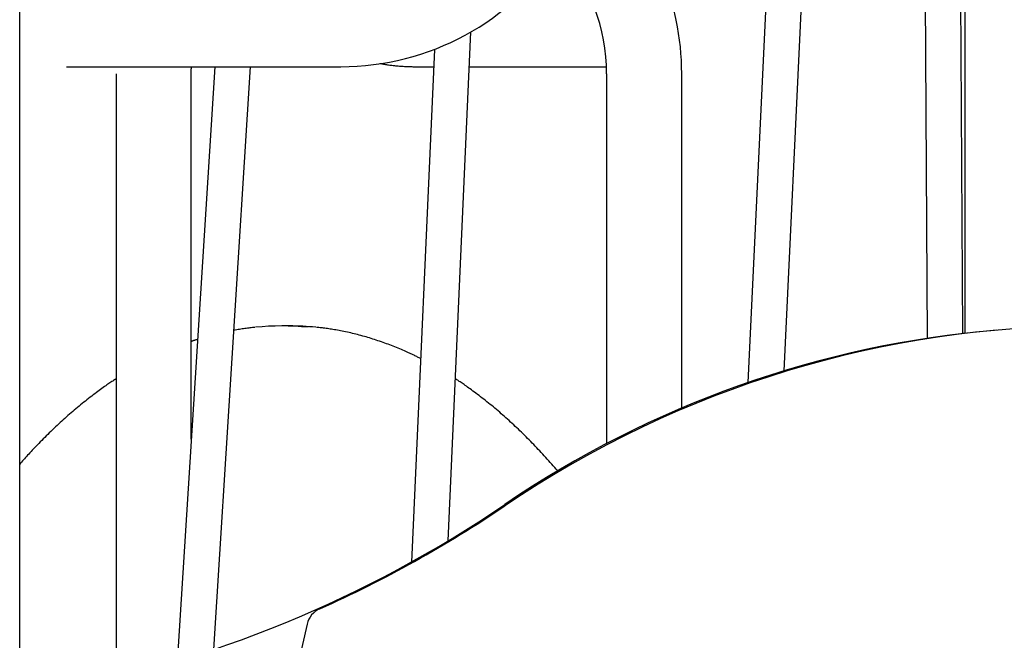
# Model space of a CAD drawing. Extents: x -4533 to 11810, y -2169 to 2543.
# Drawn here: x 4594 to 5036, y 1515 to 1793 of the extents above; entities that cross this region are included whole.
import ezdxf

# ---------------------------------------------------------------- set-up
doc = ezdxf.new("R2010")
doc.units = 0

msp = doc.modelspace()

# ---------------------------------------------------------------- linework, layer by layer
at = {"color": 7, "linetype": 'Continuous'}
for p, q in [((4999.68, 1881.94), (5000.94, 1650.64)), ((5016.93, 1652.79), (5015.68, 1882.64)), ((5017.98, 1652.91), (5017.98, 1882.73)), ((4932.23, 1877.1), (4920.56, 1630.83)), ((4936.83, 1636.1), (4948.31, 1878.53)), ((4594.11, 1503.72), (4594.11, 1876.11)), ((4786.18, 1559.94), (4796.43, 1787.96)), ((4780.06, 1780.16), (4769.74, 1550.44)), ((4615.11, 1772.37), (4738.11, 1772.37)), ((4681.56, 1772.37), (4664.9, 1507.86)), ((4681.14, 1511.25), (4697.59, 1772.37)), ((4771.98, 1772.37), (4779.71, 1772.37)), ((4795.73, 1772.37), (4857.2, 1772.37)), ((4637.35, 1769.22), (4637.35, 1500.13)), ((4671.05, 1605.52), (4671.05, 1769.22)), ((4857.26, 1769.22), (4857.26, 1603.56)), ((4890.96, 1619.48), (4890.96, 1769.22)), ((4715.12, 1656.21), (4711.66, 1656.21))]:
    msp.add_line(p, q, dxfattribs=at)
for points in [[(4671.05, 1769.22), (4671.05, 1769.46), (4671.05, 1769.69), (4671.05, 1769.92), (4671.05, 1770.15), (4671.05, 1770.38), (4671.05, 1770.6), (4671.06, 1770.81), (4671.06, 1771.01), (4671.06, 1771.2), (4671.07, 1771.38), (4671.08, 1771.56), (4671.08, 1771.73), (4671.09, 1771.89), (4671.1, 1772.05), (4671.11, 1772.21), (4671.12, 1772.37)], [(4755.66, 1773.87), (4756.06, 1773.79), (4756.46, 1773.71), (4756.87, 1773.64), (4757.28, 1773.56), (4757.7, 1773.49), (4758.13, 1773.41), (4758.58, 1773.34), (4759.04, 1773.27), (4759.52, 1773.2), (4760.01, 1773.14), (4760.52, 1773.07), (4761.04, 1773.01), (4761.57, 1772.95), (4762.11, 1772.89), (4762.67, 1772.84), (4763.23, 1772.78), (4763.79, 1772.73), (4764.37, 1772.68), (4764.94, 1772.64), (4765.52, 1772.6), (4766.09, 1772.56), (4766.66, 1772.52), (4767.22, 1772.49), (4767.78, 1772.46), (4768.33, 1772.44), (4768.87, 1772.42), (4769.4, 1772.41), (4769.92, 1772.4), (4770.44, 1772.39), (4770.96, 1772.38), (4771.47, 1772.38), (4771.98, 1772.37)], [(4699.53, 1655.55), (4699, 1655.5), (4698.46, 1655.45), (4697.92, 1655.4), (4697.37, 1655.34), (4696.82, 1655.28), (4696.26, 1655.21), (4695.69, 1655.14), (4695.11, 1655.07), (4694.52, 1654.98), (4693.91, 1654.89), (4693.3, 1654.8), (4692.68, 1654.7), (4692.05, 1654.59), (4691.42, 1654.49), (4690.79, 1654.38), (4690.15, 1654.27)], [(4773.83, 1641.57), (4773.5, 1641.74), (4773.17, 1641.92), (4772.83, 1642.1), (4772.48, 1642.28), (4772.12, 1642.46), (4771.74, 1642.65), (4771.34, 1642.85), (4770.92, 1643.06), (4770.47, 1643.27), (4769.99, 1643.5), (4769.49, 1643.73), (4768.96, 1643.97), (4768.41, 1644.22), (4767.82, 1644.48), (4767.22, 1644.75), (4766.58, 1645.03), (4765.92, 1645.31), (4765.24, 1645.61), (4764.53, 1645.9), (4763.81, 1646.21), (4763.07, 1646.51), (4762.33, 1646.81), (4761.58, 1647.11), (4760.82, 1647.41), (4760.07, 1647.7), (4759.31, 1647.99), (4758.55, 1648.27), (4757.79, 1648.55), (4757.03, 1648.82), (4756.27, 1649.09), (4755.51, 1649.35), (4754.75, 1649.61), (4753.99, 1649.86), (4753.23, 1650.11), (4752.47, 1650.35), (4751.71, 1650.59), (4750.95, 1650.82), (4750.19, 1651.05), (4749.42, 1651.27), (4748.66, 1651.49), (4747.9, 1651.7), (4747.13, 1651.91), (4746.37, 1652.12), (4745.61, 1652.32), (4744.84, 1652.51), (4744.08, 1652.7), (4743.31, 1652.88), (4742.55, 1653.06), (4741.78, 1653.23), (4741.02, 1653.4), (4740.26, 1653.56), (4739.5, 1653.72), (4738.76, 1653.87), (4738.02, 1654.01), (4737.3, 1654.15), (4736.59, 1654.28), (4735.89, 1654.41), (4735.22, 1654.53), (4734.55, 1654.64), (4733.91, 1654.75), (4733.28, 1654.84), (4732.66, 1654.94), (4732.07, 1655.02), (4731.49, 1655.1), (4730.92, 1655.17), (4730.37, 1655.24), (4729.83, 1655.3), (4729.3, 1655.35), (4728.78, 1655.41), (4728.26, 1655.46), (4727.75, 1655.51), (4727.24, 1655.55)], [(4673.86, 1650.17), (4673.65, 1650.11), (4673.44, 1650.05), (4673.23, 1649.99), (4673.03, 1649.93), (4672.83, 1649.87), (4672.64, 1649.81), (4672.45, 1649.75), (4672.27, 1649.69), (4672.1, 1649.64), (4671.93, 1649.58), (4671.78, 1649.53), (4671.62, 1649.47), (4671.48, 1649.42), (4671.33, 1649.37), (4671.19, 1649.32), (4671.05, 1649.26)], [(4637.35, 1632.52), (4636.98, 1632.29), (4636.61, 1632.05), (4636.23, 1631.8), (4635.84, 1631.55), (4635.44, 1631.29), (4635.03, 1631.02), (4634.6, 1630.74), (4634.15, 1630.43), (4633.69, 1630.11), (4633.19, 1629.77), (4632.68, 1629.41), (4632.15, 1629.03), (4631.59, 1628.64), (4631.01, 1628.22), (4630.41, 1627.78), (4629.79, 1627.33), (4629.15, 1626.85), (4628.49, 1626.36), (4627.81, 1625.85), (4627.12, 1625.33), (4626.42, 1624.8), (4625.71, 1624.25), (4625, 1623.7), (4624.28, 1623.14), (4623.57, 1622.58), (4622.85, 1622.01), (4622.14, 1621.43), (4621.43, 1620.86), (4620.72, 1620.27), (4620.01, 1619.68), (4619.3, 1619.09), (4618.59, 1618.49), (4617.88, 1617.89), (4617.18, 1617.28), (4616.47, 1616.67), (4615.77, 1616.06), (4615.07, 1615.44), (4614.36, 1614.81), (4613.66, 1614.18), (4612.96, 1613.55), (4612.26, 1612.91), (4611.57, 1612.27), (4610.87, 1611.62), (4610.17, 1610.97), (4609.48, 1610.31), (4608.79, 1609.65), (4608.09, 1608.99), (4607.4, 1608.32), (4606.71, 1607.64), (4606.03, 1606.97), (4605.35, 1606.29), (4604.67, 1605.61), (4604.01, 1604.94), (4603.35, 1604.28), (4602.71, 1603.62), (4602.08, 1602.98), (4601.47, 1602.34), (4600.88, 1601.72), (4600.3, 1601.12), (4599.74, 1600.52), (4599.19, 1599.94), (4598.66, 1599.37), (4598.15, 1598.82), (4597.66, 1598.28), (4597.18, 1597.75), (4596.71, 1597.23), (4596.26, 1596.72), (4595.82, 1596.22), (4595.39, 1595.73), (4594.96, 1595.24), (4594.53, 1594.76), (4594.11, 1594.27)], [(4835.33, 1591.24), (4834.67, 1592.01), (4834, 1592.77), (4833.34, 1593.53), (4832.68, 1594.28), (4832.01, 1595.04), (4831.35, 1595.79), (4830.68, 1596.54), (4830.01, 1597.28), (4829.34, 1598.02), (4828.67, 1598.76), (4828, 1599.48), (4827.32, 1600.21), (4826.65, 1600.93), (4825.97, 1601.64), (4825.29, 1602.35), (4824.61, 1603.06), (4823.93, 1603.76), (4823.24, 1604.46), (4822.56, 1605.16), (4821.87, 1605.85), (4821.19, 1606.53), (4820.5, 1607.22), (4819.81, 1607.89), (4819.12, 1608.57), (4818.42, 1609.24), (4817.73, 1609.9), (4817.04, 1610.56), (4816.34, 1611.22), (4815.64, 1611.87), (4814.95, 1612.51), (4814.25, 1613.15), (4813.55, 1613.79), (4812.85, 1614.42), (4812.15, 1615.05), (4811.44, 1615.68), (4810.74, 1616.3), (4810.03, 1616.91), (4809.33, 1617.52), (4808.62, 1618.13), (4807.91, 1618.73), (4807.2, 1619.32), (4806.49, 1619.92), (4805.78, 1620.5), (4805.07, 1621.09), (4804.35, 1621.67), (4803.64, 1622.24), (4802.92, 1622.81), (4802.21, 1623.37), (4801.49, 1623.93), (4800.78, 1624.48), (4800.07, 1625.02), (4799.37, 1625.55), (4798.67, 1626.07), (4798, 1626.58), (4797.34, 1627.06), (4796.7, 1627.53), (4796.09, 1627.98), (4795.5, 1628.41), (4794.93, 1628.82), (4794.38, 1629.21), (4793.86, 1629.58), (4793.37, 1629.93), (4792.89, 1630.25), (4792.44, 1630.56), (4792.01, 1630.85), (4791.61, 1631.12), (4791.22, 1631.38), (4790.85, 1631.62), (4790.49, 1631.85), (4790.13, 1632.08), (4789.79, 1632.3), (4789.44, 1632.52)]]:
    msp.add_lwpolyline(points, dxfattribs=at)
for centre, radius, start, end in [((4774.11, 1769.22), 116.85, 0, 47.1497), ((4738.11, 1889.22), 116.85, 270, 326.9942), ((4774.11, 1769.22), 83.15, 0, 41.7897), ((4711.66, 1538.94), 117.27, 84.2614, 95.7867), ((4715.11, 1538.84), 117.37, 84.2146, 89.9949), ((5074.11, 1188.46), 467.75, 55.8611, 124.1389), ((5070.38, 1195.91), 460, 94.7786, 124.2312), ((4507.85, 2022.68), 540, 280.4606, 304.2312), ((4509.98, 2020.45), 537.47, 294.0075, 304.1389), ((4732.73, 1520.35), 10, 114.0075, 167.0285), ((7159.19, 961.42), 2500, 167.02845, 180.60236)]:
    msp.add_arc(centre, radius, start, end, dxfattribs=at)

doc.saveas('drawing.dxf')
